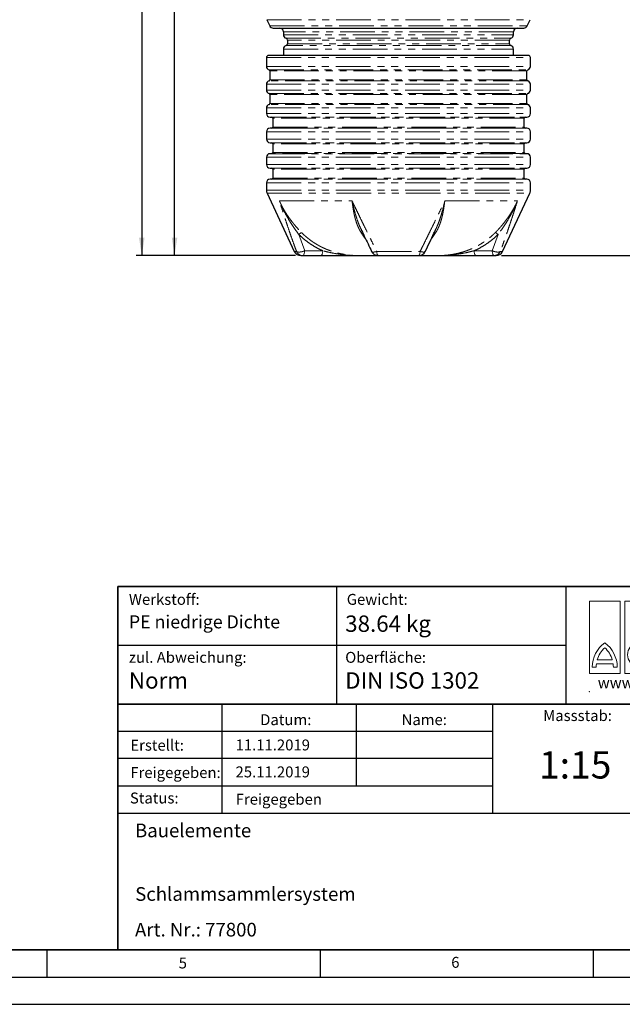
# Model space of a CAD drawing. Units: millimetres. Extents: x 0 to 420, y 0 to 297.
# Drawn here: x 210 to 320, y 0 to 180 of the extents above; entities that cross this region are included whole.
import ezdxf

# ---------------------------------------------------------------- set-up
doc = ezdxf.new("R2010")
doc.units = ezdxf.units.MM
doc.header["$PDSIZE"] = -1
doc.linetypes.add('PHANTOM', pattern=[12.7, 6.35, -1.27, 1.27, -1.27, 1.27, -1.27])
doc.layers.add('LINIEN-DICK', color=7, linetype='Continuous', lineweight=35)
doc.layers.add('LINIEN-NORMAL', color=7, linetype='Continuous', lineweight=25)
for name, color, linetype in [('LINIEN-DÜNN', 7, 'Continuous'), ('SLD-0', 179, 'Continuous'), ('TEXT', 7, 'Continuous'), ('VORLAGE_TEXT', 7, 'Continuous')]:
    doc.layers.add(name, color=color, linetype=linetype)
doc.styles.add('SLDTEXTSTYLE0', font='TXT', dxfattribs={"width": 0.605})
doc.styles.add('SLDTEXTSTYLE2', font='TXT', dxfattribs={"width": 0.75})
doc.dimstyles.new('SLDDIMSTYLE0', dxfattribs={"dimtxt": 3.5, "dimasz": 3.302, "dimexe": 0, "dimexo": 0.0625, "dimgap": 0.875, "dimtad": 1, "dimlfac": 15, "dimrnd": 1e-09, "dimzin": 12, "dimdsep": 46, "dimtxsty": 'SLDTEXTSTYLE2', "dimsah": 1, "dimcen": 0.09, "dimadec": 0, "dimazin": 3, "dimtfac": 1, "dimtofl": 0, "dimtmove": 0, "dimatfit": 3, "dimfxl": 0, "dimfrac": 2, "dimtolj": 1, "dimtzin": 12, "dimarcsym": 0})

# ---------------------------------------------------------------- blocks, each defined once
blk = doc.blocks.new('SW_NOTE_0')
at = {"color": 0, "linetype": 'Continuous', "lineweight": 0, "insert": (7.47, 2.58), "char_height": 2, "attachment_point": 2, "style": 'SLDTEXTSTYLE0'}
blk.add_mtext('www.aco.ch', dxfattribs=at)
blk = doc.blocks.new('SW_NOTE_0_1')
at = {"color": 0, "linetype": 'Continuous', "lineweight": 0, "insert": (18.09, 3.87), "char_height": 3, "attachment_point": 2, "style": 'SLDTEXTSTYLE0'}
blk.add_mtext('ACO Passavant AG', dxfattribs=at)
blk = doc.blocks.new('SW_NOTE_0_2')
at = {"color": 0, "linetype": 'Continuous', "lineweight": 0, "char_height": 2, "attachment_point": 1, "style": 'SLDTEXTSTYLE0'}
for s, insert in [('Industrie Kleinzaun', (0, 2.58)), ('CH-8754 Netstal', (0, -0.42))]:
    blk.add_mtext(s, dxfattribs=dict(at, insert=insert))
blk = doc.blocks.new('ACO-Logo')
at = {"color": 179, "linetype": 'Continuous', "lineweight": 18}
for p, q in [((0, 16.17), (0, 2.94)), ((5.59, 16.17), (0, 16.17)), ((5.59, 2.94), (5.59, 16.17)), ((6.46, 16.17), (6.46, 2.94)), ((12.05, 16.17), (6.46, 16.17)), ((12.05, 2.94), (12.05, 16.17)), ((12.93, 2.94), (12.93, 16.17)), ((12.93, 16.17), (18.52, 16.17)), ((18.52, 16.17), (18.52, 2.94)), ((77.51, 12.77), (76.49, 11.76)), ((90.64, 13.74), (78.15, 13.15)), ((78.63, 12.88), (78.84, 3.65)), ((80.13, 12.24), (89.85, 12.76)), ((91.53, 4.63), (90.96, 13.46)), ((76.49, 11.76), (76.65, 5.87)), ((79.85, 11.93), (80.09, 4.98)), ((83.7, 6.67), (84.51, 10.93)), ((84.51, 10.93), (85.35, 10.97)), ((85.35, 10.97), (86.49, 6.88)), ((86.88, 11.07), (88.67, 11.16)), ((87.08, 6.93), (86.88, 11.07)), ((90.46, 5.79), (90.16, 12.47)), ((80.53, 9.73), (80.61, 7.48)), ((81.17, 9.75), (81.24, 7.5)), ((81.47, 10.76), (82.27, 10.81)), ((81.51, 10.13), (82.31, 10.17)), ((82.69, 9.82), (82.71, 9.37)), ((82.71, 9.35), (83.34, 9.39)), ((83.33, 9.84), (83.34, 9.39)), ((84.64, 8.19), (84.97, 9.97)), ((84.97, 9.97), (85.45, 8.24)), ((87.55, 10.46), (88.71, 10.53)), ((87.68, 7.61), (87.55, 10.46)), ((89.19, 8.08), (89.09, 10.18)), ((89.82, 8.11), (89.73, 10.21)), ((10.61, 7.22), (11.22, 7.57)), ((82.75, 8.08), (83.39, 8.12)), ((82.75, 8.08), (82.77, 7.58)), ((83.39, 8.12), (83.4, 7.61)), ((84.36, 6.72), (84.51, 7.54)), ((84.51, 7.54), (85.63, 7.61)), ((84.64, 8.19), (85.45, 8.24)), ((85.63, 7.61), (85.85, 6.83)), ((87.68, 7.61), (88.85, 7.7)), ((4.18, 5.43), (1.41, 5.43)), ((11.23, 5.26), (10.63, 5.62)), ((76.65, 5.87), (78.03, 3.52)), ((80.41, 4.7), (90.18, 5.48)), ((81.63, 7.15), (82.43, 7.21)), ((81.68, 6.51), (82.48, 6.58)), ((83.7, 6.67), (84.36, 6.72)), ((85.85, 6.83), (86.49, 6.88)), ((87.08, 6.93), (88.91, 7.07)), ((0.51, 4.09), (1.21, 4.09)), ((1.26, 4.73), (4.33, 4.73)), ((4.37, 4.09), (5.08, 4.09)), ((78.8, 2.89), (90.8, 3.85)), ((79.16, 3.36), (91.26, 4.31)), ((88.68, 3.68), (89.67, 2.79)), ((90.8, 3.85), (91.4, 4.35)), ((0, 2.94), (5.59, 2.94)), ((6.46, 2.94), (12.05, 2.94)), ((18.52, 2.94), (12.93, 2.94)), ((78.03, 3.52), (78.36, 3.14)), ((78.36, 3.14), (78.47, 3.02)), ((79.26, 2.93), (80.49, 1.53)), ((81.34, 1.2), (89.33, 2.05)), ((89.67, 2.79), (89.75, 2.72)), ((89.75, 2.72), (89.8, 2.67)), ((89.8, 2.67), (89.84, 2.6)), ((89.84, 2.6), (89.87, 2.52)), ((89.87, 2.52), (89.87, 2.31))]:
    blk.add_line(p, q, dxfattribs=at)
for radius in [2.28, 1.58]:
    blk.add_circle((15.72, 6.41), radius, dxfattribs=at)
for centre, radius, start, end in [((78.19, 12.35), 0.8, 92.6996, 148.2554), ((78.93, 12.89), 0.3, 92.6996, 181.273), ((89.86, 12.46), 0.3, 2.5148, 93.0418), ((90.66, 13.44), 0.3, 3.7249, 92.6996), ((80.15, 11.94), 0.3, 93.0418, 181.9349), ((88.73, 10.16), 1, 2.6542, 93.1134), ((81.53, 9.76), 1, 93.1134, 181.9415), ((81.53, 9.76), 0.363, 93.1134, 181.9415), ((82.33, 9.81), 1, 1.9415, 93.1134), ((82.33, 9.81), 0.363, 1.9415, 93.1134), ((88.73, 10.16), 0.363, 2.6542, 93.1134), ((6.13, 4.07), 5.62, 126.4236, 179.7474), ((6.13, 4.07), 4.91, 132.7321, 163.9341), ((-0.54, 4.07), 5.62, 0.2526, 53.5764), ((-0.54, 4.07), 4.91, 16.0659, 47.2679), ((9.26, 6.41), 2.28, 30.7309, 330), ((9.26, 6.41), 1.58, 31.0558, 330), ((81.61, 7.51), 1, 181.9415, 274.3987), ((81.61, 7.51), 0.363, 181.9415, 274.3987), ((82.4, 7.57), 0.363, 274.3987, 1.9415), ((82.4, 7.57), 1, 274.3987, 1.9415), ((88.83, 8.07), 0.363, 274.3987, 2.6542), ((88.83, 8.07), 1, 274.3987, 2.6542), ((90.16, 5.78), 0.3, 274.6063, 2.5148), ((6.13, 4.07), 4.91, 172.3058, 179.7113), ((-0.54, 4.07), 4.91, 0.2887, 7.6942), ((79.14, 3.65), 0.3, 181.273, 274.4996), ((80.39, 4.99), 0.3, 181.9349, 274.6063), ((91.23, 4.61), 0.3, 274.4996, 3.7249), ((78.77, 3.29), 0.4, 221.0091, 274.5606), ((89.05, 4.1), 2.08, 277.7635, 279.1918), ((89.32, 2.43), 0.379, 279.1918, 281.4992), ((89.13, 3.35), 1.32, 281.4992, 285.2551), ((88.05, 7.32), 5.43, 285.2551, 287.1087), ((89.48, 2.66), 0.555, 287.1087, 303.6901), ((89.69, 2.35), 0.188, 303.6901, 332.3803), ((89.77, 2.31), 0.0984, 332.3803, 4.9765), ((81.24, 2.19), 1, 221.4087, 276.0561)]:
    blk.add_arc(centre, radius, start, end, dxfattribs=at)
at = {"color": 7, "linetype": 'Continuous', "lineweight": 0}
for name, p in [('SW_NOTE_0_1', (28.89, 12.75)), ('SW_NOTE_0_2', (28.89, 8.64)), ('SW_NOTE_0', (1.9, -0.32))]:
    blk.add_blockref(name, p, dxfattribs=at)
blk = doc.blocks.new('_D')
at = {"layer": 'SLD-0'}
for p, q in [((318.36, 242.83), (329.03, 242.83)), ((328.03, 242.83), (328.03, 137.13)), ((298.24, 137.13), (329.03, 137.13))]:
    blk.add_line(p, q, dxfattribs=at)
for points in [[(328.03, 242.83), (327.52, 239.53), (328.53, 239.53)], [(328.03, 137.13), (328.53, 140.43), (327.52, 140.43)]]:
    blk.add_solid(points, dxfattribs=at)
at = {"layer": 'SLD-0', "insert": (323.51, 184.81), "char_height": 3.5, "attachment_point": 1, "rotation": 90, "style": 'SLDTEXTSTYLE2'}
blk.add_mtext('1585', dxfattribs=at)
blk = doc.blocks.new('_D_1')
at = {"layer": 'SLD-0'}
for p, q in [((248.03, 248.16), (237.36, 248.16)), ((238.36, 137.13), (238.36, 248.16)), ((260.48, 137.13), (237.36, 137.13))]:
    blk.add_line(p, q, dxfattribs=at)
for points in [[(238.36, 248.16), (237.85, 244.86), (238.87, 244.86)], [(238.36, 137.13), (238.87, 140.43), (237.85, 140.43)]]:
    blk.add_solid(points, dxfattribs=at)
at = {"layer": 'SLD-0', "insert": (233.85, 187.48), "char_height": 3.5, "attachment_point": 1, "rotation": 90, "style": 'SLDTEXTSTYLE2'}
blk.add_mtext('1665', dxfattribs=at)
blk = doc.blocks.new('_D_2')
at = {"layer": 'SLD-0'}
for p, q in [((254.59, 268.8), (231.36, 268.8)), ((232.36, 268.8), (232.36, 137.13)), ((260.48, 137.13), (231.36, 137.13))]:
    blk.add_line(p, q, dxfattribs=at)
for points in [[(232.36, 268.8), (231.85, 265.5), (232.87, 265.5)], [(232.36, 137.13), (232.87, 140.43), (231.85, 140.43)]]:
    blk.add_solid(points, dxfattribs=at)
at = {"layer": 'SLD-0', "insert": (227.85, 197.79), "char_height": 3.5, "attachment_point": 1, "rotation": 90, "style": 'SLDTEXTSTYLE2'}
blk.add_mtext('1975', dxfattribs=at)

msp = doc.modelspace()

# ---------------------------------------------------------------- linework, layer by layer
at = {"color": 7, "linetype": 'Continuous', "lineweight": 25}
for p, q in [((255.25558, 180.32998), (255.79081, 179.18219)), ((302.92877, 179.18219), (303.46399, 180.32998)), ((258.29312, 178.1306), (258.29312, 177.56682)), ((300.42645, 177.56682), (300.42645, 178.1306)), ((258.29312, 174.96104), (258.29312, 173.79727)), ((259.02645, 176.60303), (259.02645, 175.92483)), ((299.69312, 175.92483), (299.69312, 176.60303)), ((300.42645, 173.79727), (300.42645, 174.96104)), ((255.19312, 173.39727), (255.19312, 171.76873)), ((303.52645, 171.76873), (303.52645, 173.39727)), ((255.82645, 170.93406), (255.82645, 169.32714)), ((302.89312, 169.32714), (302.89312, 170.93406)), ((255.19312, 168.49247), (255.19312, 167.43539)), ((303.52645, 167.43539), (303.52645, 168.49247)), ((255.82645, 166.60073), (255.82645, 164.99381)), ((302.89312, 164.99381), (302.89312, 166.60073)), ((255.19312, 164.15914), (255.19312, 163.13943)), ((303.52645, 163.13943), (303.52645, 164.15914)), ((255.84815, 162.47286), (256.16328, 162.46736)), ((302.5563, 162.46736), (302.87142, 162.47286)), ((256.35979, 162.26739), (256.35979, 160.66047)), ((302.35979, 160.66047), (302.35979, 162.26739)), ((255.19312, 159.78844), (255.19312, 158.47276)), ((256.16328, 160.4605), (255.84815, 160.455)), ((302.87142, 160.455), (302.5563, 160.4605)), ((303.52645, 158.47276), (303.52645, 159.78844)), ((255.84815, 157.8062), (256.16328, 157.8007)), ((256.35979, 157.60073), (256.35979, 155.99381)), ((302.35979, 155.99381), (302.35979, 157.60073)), ((302.5563, 157.8007), (302.87142, 157.8062)), ((255.19312, 155.12177), (255.19312, 153.80609)), ((256.16328, 155.79384), (255.84815, 155.78833)), ((302.87142, 155.78833), (302.5563, 155.79384)), ((303.52645, 153.80609), (303.52645, 155.12177)), ((255.84815, 153.13953), (256.16328, 153.13403)), ((256.35979, 152.93406), (256.35979, 151.32714)), ((302.35979, 151.32714), (302.35979, 152.93406)), ((302.5563, 153.13403), (302.87142, 153.13953)), ((255.19312, 150.4551), (255.19312, 149.09286)), ((256.16328, 151.12717), (255.84815, 151.12167)), ((302.87142, 151.12167), (302.5563, 151.12717)), ((303.52645, 149.09286), (303.52645, 150.4551)), ((255.31804, 148.52937), (260.27439, 137.90044)), ((298.44518, 137.90044), (303.40153, 148.52937)), ((272.45951, 142.08232), (272.50779, 141.97077)), ((286.21269, 141.97286), (286.25844, 142.07857)), ((261.87388, 137.1306), (265.19443, 137.1306)), ((293.52515, 137.1306), (296.8457, 137.1306))]:
    msp.add_line(p, q, dxfattribs=at)
at = {"color": 8, "linetype": 'PHANTOM', "lineweight": 18}
for p, q in [((255.25558, 180.32998), (303.46399, 180.32998)), ((255.79081, 179.18219), (302.92877, 179.18219)), ((300.42645, 178.1306), (258.29312, 178.1306)), ((258.29312, 177.56682), (300.42645, 177.56682)), ((258.78201, 176.9243), (299.93757, 176.9243)), ((258.29312, 174.96104), (300.42645, 174.96104)), ((299.93757, 175.60357), (258.78201, 175.60357)), ((299.69312, 176.60303), (259.02645, 176.60303)), ((259.02645, 175.92483), (299.69312, 175.92483)), ((255.19312, 173.39727), (303.52645, 173.39727)), ((255.19312, 171.76873), (303.52645, 171.76873)), ((255.6803, 171.12667), (303.03927, 171.12667)), ((302.89312, 170.93406), (255.82645, 170.93406)), ((255.19312, 168.49247), (303.52645, 168.49247)), ((303.03927, 169.13452), (255.6803, 169.13452)), ((255.82645, 169.32714), (302.89312, 169.32714)), ((255.19312, 167.43539), (303.52645, 167.43539)), ((255.6803, 166.79334), (303.03927, 166.79334)), ((302.89312, 166.60073), (255.82645, 166.60073)), ((255.19312, 164.15914), (303.52645, 164.15914)), ((303.03927, 164.80119), (255.6803, 164.80119)), ((255.82645, 164.99381), (302.89312, 164.99381)), ((255.19312, 163.13943), (303.52645, 163.13943)), ((255.84815, 162.47286), (302.87142, 162.47286)), ((256.16328, 162.46736), (302.5563, 162.46736)), ((302.35979, 162.26739), (256.35979, 162.26739)), ((256.35979, 160.66047), (302.35979, 160.66047)), ((255.19312, 159.78844), (303.52645, 159.78844)), ((255.84815, 160.455), (302.87142, 160.455)), ((302.5563, 160.4605), (256.16328, 160.4605)), ((255.19312, 158.47276), (303.52645, 158.47276)), ((255.84815, 157.8062), (302.87142, 157.8062)), ((256.16328, 157.8007), (302.5563, 157.8007)), ((302.35979, 157.60073), (256.35979, 157.60073)), ((255.19312, 155.12177), (303.52645, 155.12177)), ((255.84815, 155.78833), (302.87142, 155.78833)), ((302.5563, 155.79384), (256.16328, 155.79384)), ((256.35979, 155.99381), (302.35979, 155.99381)), ((255.19312, 153.80609), (303.52645, 153.80609)), ((255.84815, 153.13953), (302.87142, 153.13953)), ((256.16328, 153.13403), (302.5563, 153.13403)), ((302.35979, 152.93406), (256.35979, 152.93406)), ((255.19312, 150.4551), (303.52645, 150.4551)), ((255.84815, 151.12167), (302.87142, 151.12167)), ((302.5563, 151.12717), (256.16328, 151.12717)), ((256.35979, 151.32714), (302.35979, 151.32714)), ((255.19312, 149.09286), (303.52645, 149.09286)), ((255.31804, 148.52937), (303.40153, 148.52937)), ((257.56488, 147.1306), (270.87157, 147.1306)), ((287.84801, 147.1306), (301.1547, 147.1306)), ((262.19816, 138.00791), (261.10592, 141.00974)), ((297.61365, 141.00974), (296.52142, 138.00791)), ((260.27439, 137.90044), (260.6919, 137.90044)), ((262.19816, 138.00791), (265.51871, 138.00791)), ((275.38962, 137.90044), (283.32995, 137.90044)), ((293.20087, 138.00791), (296.52142, 138.00791)), ((298.02768, 137.90044), (298.44518, 137.90044))]:
    msp.add_line(p, q, dxfattribs=at)
at = {"color": 8, "linetype": 'PHANTOM', "lineweight": 18, "flags": 128}
for points in [[(261.10592, 141.00974), (261.18249, 141.07765), (261.26111, 141.13847), (261.3399, 141.19072), (261.41696, 141.23315), (261.49045, 141.26475), (261.5586, 141.28476), (261.61978, 141.29268), (261.67251, 141.28835)], [(297.61365, 141.00974), (297.53708, 141.07765), (297.45846, 141.13847), (297.37968, 141.19072), (297.30261, 141.23315), (297.22912, 141.26475), (297.16097, 141.28476), (297.0998, 141.29268), (297.04706, 141.28835)], [(261.87388, 137.1306), (261.92058, 137.14287), (261.96642, 137.17944), (262.01056, 137.23964), (262.05218, 137.32238), (262.09053, 137.42611), (262.12489, 137.54894), (262.15463, 137.68861), (262.1792, 137.84254), (262.19816, 138.00791)], [(265.51871, 138.00791), (265.49975, 137.84254), (265.47518, 137.68861), (265.44544, 137.54894), (265.41108, 137.42611), (265.37274, 137.32238), (265.33111, 137.23964), (265.28697, 137.17944), (265.24113, 137.14287), (265.19443, 137.1306)], [(275.38962, 137.90044), (275.40871, 137.73531), (275.43246, 137.5848), (275.4604, 137.45195), (275.49197, 137.33941), (275.52653, 137.24945), (275.56338, 137.18387), (275.6018, 137.14398), (275.641, 137.1306)], [(283.07858, 137.1306), (283.11778, 137.14398), (283.15619, 137.18387), (283.19305, 137.24945), (283.22761, 137.33941), (283.25917, 137.45195), (283.28711, 137.5848), (283.31086, 137.73531), (283.32995, 137.90044)], [(293.20087, 138.00791), (293.21982, 137.84254), (293.2444, 137.68861), (293.27414, 137.54894), (293.3085, 137.42611), (293.34684, 137.32238), (293.38847, 137.23964), (293.4326, 137.17944), (293.47845, 137.14287), (293.52515, 137.1306)], [(296.52142, 138.00791), (296.54038, 137.84254), (296.56495, 137.68861), (296.59469, 137.54894), (296.62905, 137.42611), (296.66739, 137.32238), (296.70902, 137.23964), (296.75316, 137.17944), (296.799, 137.14287), (296.8457, 137.1306)]]:
    msp.add_lwpolyline(points, dxfattribs=at)
at = {"color": 7, "linetype": 'Continuous', "lineweight": 25}
for centre, radius, start, end in [((256.39501, 179.46393), 0.66667, 205, 270), ((257.62645, 178.1306), 0.66667, 0, 90), ((301.09312, 178.1306), 0.66667, 90, 180), ((302.32456, 179.46393), 0.66667, 270, 335), ((258.95979, 177.56682), 0.66667, 180, 254.53399), ((258.69312, 176.60303), 0.33333, 0, 74.53399), ((300.02645, 176.60303), 0.33333, 105.46601, 180), ((299.75979, 177.56682), 0.66667, 285.46601, 0), ((258.95979, 174.96104), 0.66667, 105.46601, 180), ((258.69312, 175.92483), 0.33333, 285.46601, 0), ((300.02645, 175.92483), 0.33333, 180, 254.53399), ((299.75979, 174.96104), 0.66667, 0, 74.53399), ((255.59312, 173.39727), 0.4, 90, 180), ((303.12645, 173.39727), 0.4, 0, 90), ((255.85979, 171.76873), 0.66667, 180, 254.3815017), ((302.85979, 171.76873), 0.66667, 285.6184983, 0), ((255.62645, 170.93406), 0.2, 0, 74.3815017), ((303.09312, 170.93406), 0.2, 105.6184983, 180), ((255.85979, 168.49247), 0.66667, 105.6184983, 180), ((255.62645, 169.32714), 0.2, 285.6184983, 0), ((303.09312, 169.32714), 0.2, 180, 254.3815017), ((302.85979, 168.49247), 0.66667, 0, 74.3815017), ((255.85979, 167.43539), 0.66667, 180, 254.3815017), ((255.62645, 166.60073), 0.2, 0, 74.3815017), ((303.09312, 166.60073), 0.2, 105.6184983, 180), ((302.85979, 167.43539), 0.66667, 285.6184983, 0), ((255.85979, 164.15914), 0.66667, 105.6184983, 180), ((255.62645, 164.99381), 0.2, 285.6184983, 0), ((303.09312, 164.99381), 0.2, 180, 254.3815017), ((302.85979, 164.15914), 0.66667, 0, 74.3815017), ((255.85979, 163.13943), 0.66667, 180, 269), ((256.15979, 162.26739), 0.2, 0, 89), ((302.55979, 162.26739), 0.2, 91, 180), ((302.85979, 163.13943), 0.66667, 271, 0), ((256.15979, 160.66047), 0.2, 271, 0), ((302.55979, 160.66047), 0.2, 180, 269), ((255.85979, 159.78844), 0.66667, 91, 180), ((302.85979, 159.78844), 0.66667, 0, 89), ((255.85979, 158.47276), 0.66667, 180, 269), ((256.15979, 157.60073), 0.2, 0, 89), ((302.55979, 157.60073), 0.2, 91, 180), ((302.85979, 158.47276), 0.66667, 271, 0), ((255.85979, 155.12177), 0.66667, 91, 180), ((256.15979, 155.99381), 0.2, 271, 0), ((302.55979, 155.99381), 0.2, 180, 269), ((302.85979, 155.12177), 0.66667, 0, 89), ((255.85979, 153.80609), 0.66667, 180, 269), ((302.85979, 153.80609), 0.66667, 271, 0), ((256.15979, 152.93406), 0.2, 0, 89), ((302.55979, 152.93406), 0.2, 91, 180), ((255.85979, 150.4551), 0.66667, 91, 180), ((256.15979, 151.32714), 0.2, 271, 0), ((302.55979, 151.32714), 0.2, 180, 269), ((302.85979, 150.4551), 0.66667, 0, 89), ((256.52645, 149.09286), 1.33333, 180, 205), ((302.19312, 149.09286), 1.33333, 335, 0), ((261.4828, 138.46393), 1.33333, 205, 270), ((275.641, 138.46393), 1.33333, 205.516984, 270), ((283.07858, 138.46393), 1.33333, 270, 334.4799006), ((297.23677, 138.46393), 1.33333, 270, 335)]:
    msp.add_arc(centre, radius, start, end, dxfattribs=at)
at = {"color": 8, "linetype": 'PHANTOM', "lineweight": 18}
for centre, radius, start, end in [((272.63296, 140.80267), 0.49152, 62.2724745, 98.8411806), ((286.08662, 140.80226), 0.49192, 81.16694, 117.6088614), ((261.88072, 138.4334), 1.30282, 204.1472233, 269.6989083), ((296.83885, 138.4334), 1.30282, 270.3010917, 335.8527767)]:
    msp.add_arc(centre, radius, start, end, dxfattribs=at)
at = {"color": 7, "linetype": 'Continuous', "lineweight": 25}
for points, knots in [([(256.39501, 178.79727), (256.40086, 178.79727), (256.41259, 178.79727), (256.50863, 178.79727), (256.66523, 178.79727), (256.89143, 178.79727), (257.1879, 178.79727), (257.55633, 178.79727), (257.98053, 178.79727), (258.44894, 178.79727), (258.95466, 178.79727), (259.51515, 178.79727), (260.13226, 178.79727), (260.80192, 178.79727), (261.52444, 178.79727), (262.29567, 178.79727), (263.114, 178.79727), (263.97572, 178.79727), (264.87708, 178.79727), (265.81526, 178.79727), (266.78428, 178.79727), (267.7827, 178.79727), (268.80232, 178.79727), (269.84344, 178.79727), (270.94525, 178.79727), (272.11119, 178.79727), (273.3327, 178.79727), (274.55654, 178.79727), (275.77477, 178.79727), (276.98163, 178.79727), (278.17571, 178.79727), (279.35978, 178.79727), (280.54385, 178.79727), (281.73792, 178.79727), (282.94478, 178.79727), (284.16301, 178.79727), (285.38685, 178.79727), (286.60837, 178.79727), (287.77431, 178.79727), (288.87613, 178.79727), (289.91724, 178.79727), (290.93687, 178.79727), (291.93528, 178.79727), (292.9043, 178.79727), (293.84248, 178.79727), (294.74384, 178.79727), (295.60556, 178.79727), (296.4239, 178.79727), (297.19512, 178.79727), (297.91765, 178.79727), (298.5873, 178.79727), (299.20442, 178.79727), (299.7649, 178.79727), (300.27063, 178.79727), (300.73904, 178.79727), (301.16324, 178.79727), (301.53167, 178.79727), (301.82814, 178.79727), (302.05434, 178.79727), (302.21094, 178.79727), (302.30699, 178.79727), (302.31872, 178.79727), (302.32456, 178.79727)], [0, 0, 0, 0, 0.016365098, 0.032871326, 0.049784569, 0.066956955, 0.084372838, 0.102127343, 0.119988995, 0.135942906, 0.151897299, 0.16810328, 0.18430975, 0.200688244, 0.217067233, 0.233533368, 0.25, 0.266466134, 0.282932766, 0.299311261, 0.31569025, 0.33189623, 0.3481027, 0.364056611, 0.380011004, 0.397872194, 0.415626928, 0.433042655, 0.450215038, 0.467128437, 0.483634549, 0.5, 0.516364978, 0.532871326, 0.549784569, 0.566956955, 0.584372838, 0.602127343, 0.619988995, 0.635942906, 0.651897299, 0.66810328, 0.68430975, 0.700688244, 0.717067233, 0.733533368, 0.75, 0.766466134, 0.782932766, 0.799311261, 0.81569025, 0.83189623, 0.8481027, 0.864056611, 0.880011004, 0.897872194, 0.915626928, 0.933042655, 0.950215038, 0.967128437, 0.983634669, 1, 1, 1, 1]), ([(303.12645, 173.79727), (303.12041, 173.79727), (303.10827, 173.79727), (303.00887, 173.79727), (302.8468, 173.79727), (302.61271, 173.79727), (302.30588, 173.79727), (301.92459, 173.79727), (301.48558, 173.79727), (301.00081, 173.79727), (300.47743, 173.79727), (299.89737, 173.79727), (299.25871, 173.79727), (298.56567, 173.79727), (297.81792, 173.79727), (297.01976, 173.79727), (296.17285, 173.79727), (295.28104, 173.79727), (294.34821, 173.79727), (293.37726, 173.79727), (292.37441, 173.79727), (291.34113, 173.79727), (290.28591, 173.79727), (289.20843, 173.79727), (288.06815, 173.79727), (286.86149, 173.79727), (285.59733, 173.79727), (284.33075, 173.79727), (283.06999, 173.79727), (281.82099, 173.79727), (280.58521, 173.79727), (279.3598, 173.79727), (278.13438, 173.79727), (276.89862, 173.79727), (275.64961, 173.79727), (274.38885, 173.79727), (273.12227, 173.79727), (271.8581, 173.79727), (270.65145, 173.79727), (269.51115, 173.79727), (268.43369, 173.79727), (267.37845, 173.79727), (266.34518, 173.79727), (265.34232, 173.79727), (264.37138, 173.79727), (263.43855, 173.79727), (262.54674, 173.79727), (261.69982, 173.79727), (260.90167, 173.79727), (260.15392, 173.79727), (259.46088, 173.79727), (258.82221, 173.79727), (258.24216, 173.79727), (257.71877, 173.79727), (257.23401, 173.79727), (256.795, 173.79727), (256.4137, 173.79727), (256.10688, 173.79727), (255.87278, 173.79727), (255.71071, 173.79727), (255.61131, 173.79727), (255.59917, 173.79727), (255.59312, 173.79727)], [0, 0, 0, 0, 0.016365102, 0.03287133, 0.049784575, 0.066956961, 0.084372842, 0.102127351, 0.119988995, 0.135942914, 0.151897299, 0.168103288, 0.18430975, 0.200688252, 0.217067233, 0.233533376, 0.25, 0.266466143, 0.282932766, 0.299311269, 0.31569025, 0.331896238, 0.3481027, 0.364056619, 0.380011004, 0.397872202, 0.415626932, 0.433042661, 0.450215045, 0.467128441, 0.483634557, 0.5, 0.516364986, 0.53287133, 0.549784575, 0.566956961, 0.584372842, 0.602127351, 0.619988995, 0.635942914, 0.651897299, 0.668103288, 0.68430975, 0.700688252, 0.717067233, 0.733533376, 0.75, 0.766466143, 0.782932766, 0.799311269, 0.81569025, 0.831896238, 0.8481027, 0.864056619, 0.880011004, 0.897872202, 0.915626932, 0.933042661, 0.950215045, 0.967128441, 0.983634673, 1, 1, 1, 1]), ([(272.45527, 142.08015), (272.67127, 141.62064), (273.11497, 140.67676), (273.77793, 139.27564), (274.22554, 138.3364), (274.44423, 137.8775)], [0, 0, 0, 0, 0.326679612, 0.671026617, 1, 1, 1, 1]), ([(284.27534, 137.8775), (284.54475, 138.44309), (285.07347, 139.55309), (285.73547, 140.95404), (286.1278, 141.79), (286.26231, 142.0766)], [0, 0, 0, 0, 0.405721426, 0.796252188, 1, 1, 1, 1]), ([(261.4828, 137.1306), (261.49152, 137.1306), (261.50894, 137.1306), (261.63972, 137.1306), (261.79583, 137.1306), (261.87388, 137.1306)], [0, 0, 0, 0, 0.333297187, 0.666698465, 1, 1, 1, 1]), ([(265.19443, 137.1306), (265.4674, 137.1306), (266.02673, 137.1306), (266.87956, 137.1306), (267.74401, 137.1306), (268.59779, 137.1306), (269.46232, 137.1306), (270.32773, 137.1306), (271.20053, 137.1306), (271.77599, 137.1306), (272.06379, 137.1306)], [0, 0, 0, 0, 0.121953377, 0.249879792, 0.374448032, 0.499243392, 0.620924036, 0.749620623, 0.874783381, 1, 1, 1, 1]), ([(272.06379, 137.1306), (272.12899, 137.1306), (272.26009, 137.1306), (272.50981, 137.1306), (272.79965, 137.1306), (273.13234, 137.1306), (273.50507, 137.1306), (273.91474, 137.1306), (274.35754, 137.1306), (274.83105, 137.1306), (275.2517, 137.1306), (275.52232, 137.1306), (275.61766, 137.1306)], [0, 0, 0, 0, 0.101810993, 0.204694853, 0.30858086, 0.413889612, 0.519605977, 0.625648963, 0.73168654, 0.837402943, 0.942717067, 1, 1, 1, 1]), ([(274.43863, 137.89003), (274.43974, 137.88641), (274.4411, 137.882), (274.44393, 137.8783), (274.44444, 137.87763)], [0, 0, 0, 0, 0.819456066, 1, 1, 1, 1]), ([(275.641, 137.1306), (276.0487, 137.1306), (276.86536, 137.1306), (278.10897, 137.1306), (279.35978, 137.1306), (280.61059, 137.1306), (281.8542, 137.1306), (282.67087, 137.1306), (283.07858, 137.1306)], [0, 0, 0, 0, 0.166190258, 0.33288982, 0.499999997, 0.667105873, 0.833807592, 1, 1, 1, 1]), ([(283.10191, 137.1306), (283.19725, 137.1306), (283.46787, 137.1306), (283.88851, 137.1306), (284.36202, 137.1306), (284.80482, 137.1306), (285.21449, 137.1306), (285.58722, 137.1306), (285.91991, 137.1306), (286.20975, 137.1306), (286.45949, 137.1306), (286.59058, 137.1306), (286.65579, 137.1306)], [0, 0, 0, 0, 0.057282902, 0.162591657, 0.268308025, 0.374351013, 0.480388593, 0.586104999, 0.691419125, 0.795299835, 0.898186375, 1, 1, 1, 1]), ([(284.27426, 137.87804), (284.27707, 137.88125), (284.28018, 137.8848), (284.28155, 137.8892), (284.28169, 137.88963)], [0, 0, 0, 0, 0.901383327, 1, 1, 1, 1]), ([(286.65579, 137.1306), (286.94357, 137.1306), (287.51903, 137.1306), (288.39181, 137.1306), (289.25723, 137.1306), (290.12175, 137.1306), (290.97555, 137.1306), (291.84, 137.1306), (292.69283, 137.1306), (293.25216, 137.1306), (293.52515, 137.1306)], [0, 0, 0, 0, 0.125212596, 0.250375928, 0.379067903, 0.500754309, 0.625550246, 0.750119057, 0.878043704, 1, 1, 1, 1]), ([(296.8457, 137.1306), (296.92355, 137.1306), (297.07948, 137.1306), (297.21052, 137.1306), (297.22801, 137.1306), (297.23677, 137.1306)], [0, 0, 0, 0, 0.332380518, 0.665779643, 1, 1, 1, 1])]:
    msp.add_open_spline(points, degree=3, knots=knots, dxfattribs=at)
at = {"color": 8, "linetype": 'PHANTOM', "lineweight": 18}
for points, knots in [([(260.6919, 137.90044), (260.5582, 138.26467), (260.2869, 139.0037), (259.88465, 140.13337), (259.47837, 141.29854), (259.08295, 142.4585), (258.69763, 143.61151), (258.32227, 144.7561), (257.94305, 145.93206), (257.69195, 146.72787), (257.56488, 147.1306)], [0, 0, 0, 0, 0.1197713163, 0.2430239504, 0.3697624818, 0.499990253, 0.6203315223, 0.7437789405, 0.8703346189, 1, 1, 1, 1]), ([(257.56488, 147.1306), (257.58048, 147.09656), (257.61993, 147.01046), (257.69144, 146.85826), (257.77507, 146.68484), (257.85823, 146.51722), (257.93321, 146.36948), (258.00898, 146.22326), (258.11007, 146.03239), (258.23297, 145.80751), (258.37931, 145.54931), (258.53248, 145.28833), (258.69482, 145.02181), (258.86609, 144.75062), (259.04085, 144.48353), (259.22001, 144.21931), (259.48043, 143.84792), (259.82887, 143.37741), (260.27586, 142.81609), (260.73343, 142.28066), (261.1999, 141.76794), (261.51505, 141.44814), (261.67251, 141.28835)], [0, 0, 0, 0, 0.015247485, 0.038565355, 0.068501141, 0.093705451, 0.114858037, 0.136083899, 0.160913605, 0.20304956, 0.240805716, 0.282325402, 0.327001704, 0.368830722, 0.414140549, 0.458442598, 0.500597408, 0.601855077, 0.701841286, 0.801536024, 0.900834125, 1, 1, 1, 1]), ([(261.10592, 141.00974), (260.88243, 141.31153), (260.43551, 141.91501), (259.78871, 142.88115), (259.16972, 143.88714), (258.5881, 144.93414), (258.04516, 146.01385), (257.72511, 146.75803), (257.56488, 147.1306)], [0, 0, 0, 0, 0.165685187, 0.33131264, 0.497929161, 0.66534261, 0.832453697, 1, 1, 1, 1]), ([(270.87157, 147.1306), (271.06458, 146.72789), (271.44597, 145.93211), (272.01316, 144.75619), (272.56795, 143.61163), (273.12999, 142.45862), (273.6989, 141.29864), (274.27435, 140.13345), (274.83589, 139.00374), (275.20682, 138.26468), (275.38962, 137.90044)], [0, 0, 0, 0, 0.129659462, 0.256210818, 0.379655501, 0.499995611, 0.630225473, 0.756967064, 0.880223717, 1, 1, 1, 1]), ([(272.55742, 141.28835), (272.47556, 141.42021), (272.31061, 141.68591), (272.09371, 142.11014), (271.89821, 142.54906), (271.72418, 143.00312), (271.56831, 143.47274), (271.44511, 143.90294), (271.34616, 144.29266), (271.26914, 144.62694), (271.19702, 144.97215), (271.13182, 145.31576), (271.07699, 145.63382), (271.03008, 145.92882), (270.99074, 146.19419), (270.95788, 146.4321), (270.93002, 146.64478), (270.90681, 146.8305), (270.88691, 146.99692), (270.87588, 147.09305), (270.87157, 147.1306)], [0, 0, 0, 0, 0.082064435, 0.165362308, 0.249853336, 0.331490691, 0.41433501, 0.499415301, 0.55343693, 0.610939754, 0.665189108, 0.721884221, 0.776062798, 0.815837345, 0.859992991, 0.899056821, 0.925055634, 0.956936866, 0.983177603, 1, 1, 1, 1]), ([(270.87157, 147.1306), (270.95716, 146.75805), (271.12814, 146.01391), (271.41669, 144.93389), (271.73972, 143.88809), (272.07919, 142.93254), (272.34078, 142.34776), (272.45951, 142.08232)], [0, 0, 0, 0, 0.207571489, 0.414603792, 0.622010691, 0.828430282, 1, 1, 1, 1]), ([(283.32995, 137.90044), (283.51275, 138.26467), (283.88366, 139.0037), (284.44518, 140.13337), (285.02062, 141.29854), (285.58953, 142.4585), (286.15157, 143.61151), (286.70637, 144.7561), (287.27358, 145.93206), (287.65499, 146.72787), (287.84801, 147.1306)], [0, 0, 0, 0, 0.119771316, 0.24302395, 0.369762482, 0.499990253, 0.620331522, 0.74377894, 0.870334619, 1, 1, 1, 1]), ([(287.84801, 147.1306), (287.8441, 147.09656), (287.83423, 147.01046), (287.81612, 146.85826), (287.79464, 146.68484), (287.77292, 146.51722), (287.75304, 146.36948), (287.73266, 146.22326), (287.705, 146.03239), (287.67054, 145.80751), (287.62821, 145.54931), (287.58237, 145.28833), (287.53194, 145.02181), (287.47664, 144.75062), (287.41785, 144.48353), (287.35497, 144.21931), (287.25966, 143.84792), (287.12307, 143.37741), (286.92881, 142.81609), (286.70692, 142.28066), (286.45712, 141.76794), (286.26044, 141.44814), (286.16216, 141.28835)], [0, 0, 0, 0, 0.0152474836, 0.0385653542, 0.0685011407, 0.0937054507, 0.114858037, 0.1360838983, 0.1609136029, 0.2030495574, 0.2408057156, 0.2823254004, 0.3270017016, 0.3688307211, 0.4141405494, 0.4584425976, 0.5005974084, 0.601855077, 0.7018412863, 0.8015360245, 0.9008341251, 1, 1, 1, 1]), ([(286.25844, 142.07857), (286.37774, 142.34524), (286.63989, 142.93126), (286.97986, 143.88808), (287.30288, 144.93389), (287.59144, 146.01391), (287.76241, 146.75805), (287.84801, 147.1306)], [0, 0, 0, 0, 0.172232967, 0.3784873, 0.585728147, 0.792594697, 1, 1, 1, 1]), ([(297.04706, 141.28835), (297.17739, 141.42021), (297.44002, 141.68591), (297.8325, 142.11014), (298.21799, 142.54906), (298.59442, 143.00312), (298.96191, 143.47274), (299.27851, 143.90294), (299.55057, 144.29266), (299.77396, 144.62694), (299.99451, 144.97215), (300.20412, 145.31576), (300.3891, 145.63382), (300.55362, 145.92882), (300.69598, 146.19419), (300.81866, 146.4321), (300.9249, 146.64478), (301.01496, 146.8305), (301.0934, 146.99692), (301.13748, 147.09305), (301.1547, 147.1306)], [0, 0, 0, 0, 0.0820644354, 0.1653623079, 0.2498533365, 0.3314906908, 0.4143350099, 0.4994153012, 0.5534369302, 0.610939754, 0.6651891082, 0.7218842214, 0.7760627978, 0.8158373449, 0.859992991, 0.8990568198, 0.925055633, 0.9569368709, 0.9831776108, 1, 1, 1, 1]), ([(301.1547, 147.1306), (300.99446, 146.75803), (300.67441, 146.01385), (300.13148, 144.93414), (299.54985, 143.88714), (298.93086, 142.88115), (298.28406, 141.91501), (297.83715, 141.31153), (297.61365, 141.00974)], [0, 0, 0, 0, 0.167546297, 0.334657381, 0.502070828, 0.668687349, 0.834314805, 1, 1, 1, 1]), ([(301.1547, 147.1306), (301.02763, 146.72789), (300.77655, 145.93211), (300.39734, 144.75619), (300.02199, 143.61163), (299.63667, 142.45862), (299.24124, 141.29864), (298.83496, 140.13345), (298.43269, 139.00374), (298.16138, 138.26468), (298.02768, 137.90044)], [0, 0, 0, 0, 0.129659462, 0.256210818, 0.3796555, 0.499995611, 0.630225473, 0.756967064, 0.880223717, 1, 1, 1, 1]), ([(265.51871, 138.00791), (265.18947, 138.16116), (264.53283, 138.46683), (263.60147, 139.01012), (262.71665, 139.61238), (261.87738, 140.27407), (261.3635, 140.76411), (261.10592, 141.00974)], [0, 0, 0, 0, 0.200838884, 0.400555363, 0.599848674, 0.799425822, 1, 1, 1, 1]), ([(261.67251, 141.28835), (261.82803, 141.13746), (262.1357, 140.83894), (262.61892, 140.42293), (263.10916, 140.03579), (263.61866, 139.66977), (264.06188, 139.38056), (264.43249, 139.1567), (264.71335, 138.99579), (264.99301, 138.84389), (265.27115, 138.70072), (265.54745, 138.566), (265.82162, 138.43945), (266.09339, 138.32079), (266.45505, 138.17156), (266.9046, 138.00173), (267.44011, 137.8231), (267.95996, 137.67101), (268.46259, 137.54311), (268.96953, 137.4321), (269.52252, 137.33065), (270.12636, 137.24374), (270.77717, 137.17789), (271.42169, 137.13778), (271.85574, 137.13293), (272.06379, 137.1306)], [0, 0, 0, 0, 0.058099314, 0.114939967, 0.170530896, 0.224880781, 0.282020984, 0.311102855, 0.339658209, 0.367688456, 0.395194948, 0.422178986, 0.448641813, 0.474584616, 0.500008527, 0.551152141, 0.600142335, 0.646987078, 0.691693431, 0.734267622, 0.780757938, 0.836123628, 0.89036751, 0.94745185, 1, 1, 1, 1]), ([(273.41184, 140.05104), (273.34391, 140.14337), (273.17096, 140.37845), (272.886, 140.78924), (272.66783, 141.12063), (272.55742, 141.28835)], [0, 0, 0, 0, 0.2421072402, 0.6164138636, 1, 1, 1, 1]), ([(286.16216, 141.28835), (286.06306, 141.13755), (285.86702, 140.83922), (285.58095, 140.42481), (285.39551, 140.16968), (285.30482, 140.04492)], [0, 0, 0, 0, 0.343107712, 0.678782349, 1, 1, 1, 1]), ([(286.65579, 137.1306), (286.83119, 137.13225), (287.19491, 137.13568), (287.74618, 137.16442), (288.29811, 137.21161), (288.84775, 137.27846), (289.37867, 137.36203), (289.84174, 137.45176), (290.23195, 137.53881), (290.56795, 137.62176), (290.912, 137.7153), (291.26366, 137.82013), (291.62243, 137.93698), (291.98779, 138.06655), (292.44074, 138.24103), (292.98213, 138.47276), (293.60977, 138.77746), (294.24603, 139.1266), (294.85728, 139.50503), (295.43958, 139.90786), (295.98908, 140.33035), (296.53038, 140.78861), (296.87343, 141.12041), (297.04706, 141.28835)], [0, 0, 0, 0, 0.0442959751, 0.0918569272, 0.1399668218, 0.1852391406, 0.2332425229, 0.2776861324, 0.3065348105, 0.3363506146, 0.3671354019, 0.3988911944, 0.431620191, 0.4653247774, 0.5000075357, 0.5585359184, 0.6197520138, 0.6836703118, 0.7503067716, 0.8104044919, 0.872044573, 0.9352389541, 1, 1, 1, 1]), ([(297.61365, 141.00974), (297.35607, 140.76411), (296.8422, 140.27408), (296.00294, 139.61239), (295.11813, 139.01013), (294.18676, 138.46683), (293.53011, 138.16117), (293.20087, 138.00791)], [0, 0, 0, 0, 0.200572192, 0.400145377, 0.599438682, 0.79915913, 1, 1, 1, 1]), ([(260.6919, 137.90044), (260.71127, 137.88519), (260.74968, 137.85496), (260.82734, 137.82043), (260.92084, 137.79357), (261.03182, 137.77643), (261.1583, 137.77013), (261.31867, 137.77569), (261.517, 137.80022), (261.75038, 137.85148), (261.98064, 137.9204), (262.12689, 137.97924), (262.19816, 138.00791)], [0, 0, 0, 0, 0.081401297, 0.161428459, 0.24136585, 0.329433706, 0.415841105, 0.500196603, 0.630680703, 0.758810563, 0.882476898, 1, 1, 1, 1]), ([(272.06379, 137.1306), (271.67505, 137.13589), (270.90149, 137.14642), (269.75728, 137.23028), (268.64071, 137.35982), (267.56008, 137.53604), (266.51772, 137.74891), (265.84948, 137.92215), (265.51871, 138.00791)], [0, 0, 0, 0, 0.1731254583, 0.3445092327, 0.51359915, 0.6792070113, 0.8412105339, 1, 1, 1, 1]), ([(274.44444, 137.87763), (274.44951, 137.87008), (274.46282, 137.85028), (274.4935, 137.82549), (274.53836, 137.80246), (274.59117, 137.78611), (274.66354, 137.77412), (274.75449, 137.77007), (274.86792, 137.77703), (275.00987, 137.79732), (275.18238, 137.83477), (275.32172, 137.87892), (275.38962, 137.90044)], [0, 0, 0, 0, 0.0536095127, 0.1407357408, 0.2135655038, 0.2995867784, 0.3764680924, 0.4886511628, 0.5962323134, 0.6992332415, 0.8534469718, 1, 1, 1, 1]), ([(283.32995, 137.90044), (283.37376, 137.88623), (283.46412, 137.85691), (283.59796, 137.82176), (283.75216, 137.78955), (283.91555, 137.7697), (284.05149, 137.77207), (284.14731, 137.78993), (284.21305, 137.81623), (284.25479, 137.84639), (284.26952, 137.87034), (284.27426, 137.87804)], [0, 0, 0, 0, 0.094287571, 0.194478689, 0.30104538, 0.460856995, 0.623604966, 0.72813823, 0.833458288, 0.94643433, 1, 1, 1, 1]), ([(293.20087, 138.00791), (292.87009, 137.92215), (292.20185, 137.74891), (291.15949, 137.53604), (290.07887, 137.35982), (288.96229, 137.23028), (287.81809, 137.14642), (287.04452, 137.13589), (286.65579, 137.1306)], [0, 0, 0, 0, 0.1587894661, 0.3207929887, 0.48640085, 0.6554907673, 0.8268745417, 1, 1, 1, 1]), ([(296.52142, 138.00791), (296.59269, 137.97924), (296.73894, 137.9204), (296.96919, 137.85148), (297.2026, 137.80022), (297.42748, 137.77239), (297.63126, 137.76964), (297.80273, 137.79201), (297.93901, 137.83478), (297.99863, 137.87893), (298.02768, 137.90044)], [0, 0, 0, 0, 0.117569331, 0.241284312, 0.369464573, 0.5, 0.630535427, 0.758715688, 0.882430669, 1, 1, 1, 1])]:
    msp.add_open_spline(points, degree=3, knots=knots, dxfattribs=at)
at = {"color": 7, "linetype": 'Continuous', "lineweight": 0}
msp.add_point((314.35107, 57.24267), dxfattribs=at)
at = {"layer": 'LINIEN-DICK'}
for p, q in [((228, 76.5), (228, 10)), ((228, 76.5), (410, 76.5)), ((20, 10), (415, 10))]:
    msp.add_line(p, q, dxfattribs=at)
at = {"layer": 'LINIEN-DÜNN'}
for p, q in [((268, 76.5), (268, 55)), ((228, 65.75), (310, 65.75)), ((228, 55), (410, 55)), ((410, 55), (228, 55)), ((247, 55), (247, 35)), ((271.6, 55), (271.6, 40)), ((228, 50), (296.6, 50)), ((296.6, 45), (228, 45)), ((228, 40), (296.6, 40)), ((215, 10), (215, 5)), ((265, 10), (265, 5)), ((315, 10), (315, 5)), ((15, 5), (415, 5)), ((0, 0), (420, 0))]:
    msp.add_line(p, q, dxfattribs=at)
at = {"layer": 'LINIEN-NORMAL'}
for p, q in [((310, 76.5), (310, 55)), ((410, 55), (228, 55)), ((296.6, 55), (296.6, 35)), ((228, 35), (410, 35))]:
    msp.add_line(p, q, dxfattribs=at)

# ---------------------------------------------------------------- block references
at = {"color": 7, "linetype": 'Continuous'}
msp.add_blockref('ACO-Logo', (314.35107, 57.63661), dxfattribs=at)

# ---------------------------------------------------------------- texts
at = {"layer": 'TEXT', "attachment_point": 1, "style": 'SLDTEXTSTYLE0'}
for s, insert, char_height in [('PE niedrige Dichte', (230, 71.23958), 2.38125), ('38.64 kg', (269.61261, 71.21219), 3), ('Norm', (230, 60.81194), 3), ('DIN ISO 1302', (269.61261, 60.81194), 3), ('11.11.2019', (249.52847, 48.49891), 2), ('25.11.2019', (249.52847, 43.56031), 2), ('Freigegeben', (249.55684, 38.55817), 2), ('Bauelemente', (231.11596, 33.0905), 2.5), ('Schlammsammlersystem', (231.1476, 21.45296), 2.5), ('Art. Nr.: 77800', (231.11321, 14.9211), 2.5)]:
    msp.add_mtext(s, dxfattribs=dict(at, insert=insert, char_height=char_height))
at = {"layer": 'VORLAGE_TEXT', "style": 'SLDTEXTSTYLE0'}
for s, insert, char_height, attachment_point in [('Werkstoff:', (230, 75.16108), 2, 1), ('Gewicht:', (269.89795, 75.16108), 2, 1), ('zul. Abweichung:', (230, 64.54233), 2, 1), ('Oberfläche:', (269.61261, 64.54233), 2, 1), ('Datum:', (254.03554, 53.12948), 2, 1), ('Name:', (279.93493, 53.13606), 2, 1), ('Massstab:', (312.16246, 53.88159), 2, 2), ('Erstellt:', (230.26141, 48.44995), 2, 1), ('1:15', (311.73019, 46.34903), 5, 2), ('Freigegeben:', (230.26141, 43.44338), 2, 1), ('Status:', (230.18512, 38.77938), 2, 1), ('5', (239.87498, 8.56375), 2, 2), ('6', (289.78865, 8.68847), 2, 2)]:
    msp.add_mtext(s, dxfattribs=dict(at, insert=insert, char_height=char_height, attachment_point=attachment_point))

# ---------------------------------------------------------------- dimensions: what is measured, and where the dimension line sits
at = {"layer": 'SLD-0'}
for base, p1, p2, picture, middle in [((232.35979, 137.1306), (255.59312, 268.79727), (261.4828, 137.1306), '_D_2', (232.35979, 202.96393)), ((238.35979, 248.16393), (261.4828, 137.1306), (249.02645, 248.16393), '_D_1', (238.35979, 192.64727)), ((328.02645, 137.1306), (317.35979, 242.8306), (297.23677, 137.1306), '_D', (328.02645, 189.9806))]:
    dim = msp.add_linear_dim(base=base, p1=p1, p2=p2, angle=90, dimstyle='SLDDIMSTYLE0', dxfattribs=at)
    dim.commit()
    dim.dimension.update_dxf_attribs({"geometry": picture, "text_midpoint": middle, "dimtype": 160})

doc.saveas('drawing.dxf')
